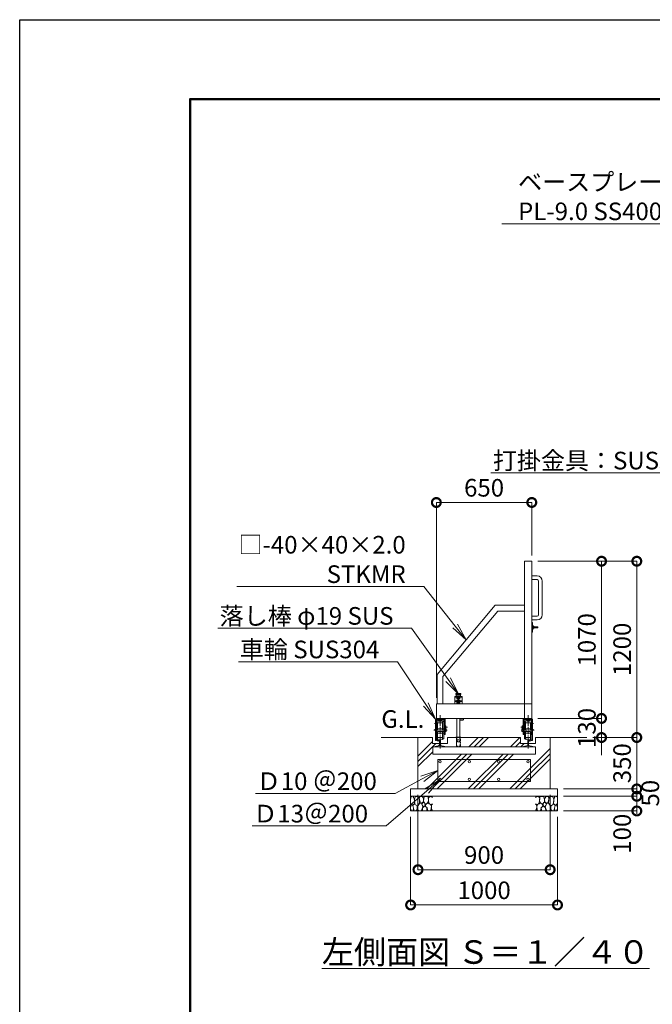
# Model space of a CAD drawing. Extents: x -1203 to 15686, y -578 to 11302.
# Drawn here: x -1203 to 3105, y 4599 to 11302 of the extents above; entities that cross this region are included whole.
import ezdxf
from ezdxf import colors
from ezdxf.entities.mleader import LeaderData, LeaderLine
from ezdxf.math import Vec2, Vec3

# ---------------------------------------------------------------- set-up
doc = ezdxf.new("R2010")
doc.units = 0
doc.header["$MEASUREMENT"] = 0
doc.header["$PDMODE"] = 1
doc.linetypes.add('CENTER', pattern=[50.8, 31.75, -6.35, 6.35, -6.35])
doc.linetypes.add('DASHED', pattern=[19.05, 12.7, -6.35])
doc.layers.get('0').update_dxf_attribs({"linetype": 'CONTINUOUS'})
doc.layers.get('DefPoints').update_dxf_attribs({"linetype": 'CONTINUOUS'})
for name, color, linetype, lineweight in [('FRAM3', 1, 'CONTINUOUS', 50), ('ハッチング', 8, 'CONTINUOUS', 5), ('ボルト・ナット', 8, 'CONTINUOUS', 9), ('基準線', 6, 'CENTER', 18), ('外形線', 7, 'CONTINUOUS', 18), ('寸法線', 3, 'CONTINUOUS', 18), ('文字', 4, 'CONTINUOUS', 18), ('文字引出', 4, 'CONTINUOUS', 18), ('細線', 8, 'CONTINUOUS', 5), ('落棒・金具類', 8, 'CONTINUOUS', 9), ('隠れ線', 5, 'DASHED', 18)]:
    doc.layers.add(name, color=color, linetype=linetype, lineweight=lineweight)
doc.layers.add('文字注記', color=4, linetype='CONTINUOUS')
doc.styles.get("Standard").update_dxf_attribs({"font": 'TXT.SHX', "bigfont": 'bigfont.shx'})
doc.dimstyles.new('40ベース', dxfattribs={"dimscale": 40, "dimtxt": 3, "dimasz": 3, "dimexe": 0, "dimexo": 1, "dimgap": 1, "dimtad": 3, "dimdec": 1, "dimdsep": 46, "dimtxsty": 'STANDARD', "dimblk": 'DOTSMALL', "dimcen": 0, "dimclrd": 256, "dimclre": 256, "dimclrt": 7, "dimadec": 3, "dimazin": 2, "dimtfac": 1, "dimtdec": 1, "dimtix": 1, "dimtmove": 2, "dimatfit": 2, "dimldrblk": 'OPEN', "dimfxl": 1, "dimtolj": 1, "dimlwd": -1, "dimlwe": -1, "dimarcsym": 0})
pattern_1 = [(45, (21505.7, 46578.6), (-141.4214, 141.4214), []), (45, (21488.02, 46596.27), (-141.4214, 141.4214), []), (45, (21470.35, 46613.95), (-141.4214, 141.4214), [])]

# ---------------------------------------------------------------- blocks, each defined once
blk = doc.blocks.new('砕石')
at = {"layer": '細線'}
for points in [[(0.32, 2), (0.14, 1.95), (0.02, 1.86), (0.01, 1.45), (0.01, 1.01), (0.25, 0.79), (0.55, 0.99), (0.52, 1.49), (0.45, 1.79), (0.32, 2)], [(1.14, 1.77), (0.97, 1.95), (0.68, 1.99), (0.52, 1.61), (0.52, 1.47), (0.6, 0.9), (0.94, 0.7), (1.24, 1.06), (1.21, 1.55), (1.14, 1.77)], [(1.62, 1.91), (1.44, 1.99), (1.26, 1.98), (1.19, 1.67), (1.25, 1.36), (1.36, 1.04), (1.73, 1.19), (1.8, 1.67), (1.62, 1.91)], [(2.14, 1.98), (1.87, 1.92), (1.78, 1.53), (1.78, 1.48), (1.81, 1.18), (1.9, 1.13), (2.06, 0.87), (2.37, 1.13), (2.45, 1.41), (2.42, 1.92), (2.14, 1.98)], [(2.95, 1.89), (2.67, 1.99), (2.48, 1.85), (2.44, 1.69), (2.46, 1.4), (2.55, 1.01), (2.78, 0.84), (3, 0.95)], [(3, 1.83), (2.95, 1.89)], [(0.31, 0.72), (0.18, 0.82), (0.04, 0.75), (0, 0.34), (0.14, 0.01), (0.38, 0.05), (0.42, 0.39), (0.31, 0.72)], [(0.69, 0.83), (0.45, 0.92), (0.33, 0.72), (0.42, 0.37), (0.5, 0.01), (0.72, 0.01), (0.91, 0.18), (0.92, 0.66), (0.85, 0.75), (0.69, 0.83)], [(1.48, 1.08), (1.2, 1.01), (1.02, 0.76), (0.92, 0.53), (0.93, 0.14), (1.16, 0.01), (1.51, 0.07), (1.69, 0.54), (1.48, 1.08)], [(1.96, 0.99), (1.87, 1.15), (1.7, 1.16), (1.53, 0.99), (1.62, 0.72), (1.75, 0.52), (1.98, 0.72), (1.96, 0.99)], [(1.99, 0.64), (1.87, 0.61), (1.65, 0.43), (1.62, 0.03), (1.97, 0), (2.21, 0.08), (2.22, 0.47), (1.99, 0.64)], [(2.52, 0.98), (2.35, 1.09), (2.02, 0.83), (2.05, 0.61), (2.25, 0.44), (2.35, 0.07), (2.54, 0.01), (2.78, 0.12), (2.84, 0.6), (2.75, 0.87), (2.52, 0.98)], [(3, 0.94), (2.86, 0.83), (2.84, 0.61), (2.86, 0.24), (3, 0.02), (3, 0.02)]]:
    blk.add_lwpolyline(points, dxfattribs=at)
blk = doc.blocks.new('_DotSmall')
at = {"layer": '寸法線', "color": 0, "const_width": 0.5}
blk.add_lwpolyline([(-0.0625, 0, 1), (0.0625, 0, 1)], format="xyb", close=True, dxfattribs=at)
blk = doc.blocks.new('*D15')
at = {"layer": 'DefPoints', "color": 0, "transparency": 16777216}
for p in [(2284.2, 8015.1), (2284.2, 7615.1), (1634.2, 6645.1)]:
    blk.add_point(p, dxfattribs=at)
at = {"layer": '寸法線', "transparency": 16777216}
for p, q in [((1634.2, 6685.1), (1634.2, 8015.1)), ((1634.2, 8015.1), (2284.2, 8015.1)), ((2284.2, 7655.1), (2284.2, 8015.1))]:
    blk.add_line(p, q, dxfattribs=at)
at = {"layer": '寸法線', "transparency": 16777216, "xscale": 120, "yscale": 120, "zscale": 120, "rotation": 180}
blk.add_blockref('_DotSmall', (1634.2, 8015.1), dxfattribs=at)
at = {"layer": '寸法線', "transparency": 16777216, "xscale": 120, "yscale": 120, "zscale": 120}
blk.add_blockref('_DotSmall', (2284.2, 8015.1), dxfattribs=at)
at = {"layer": '寸法線', "color": 7, "transparency": 16777216, "insert": (1959.2, 8115.1), "char_height": 120, "attachment_point": 5}
blk.add_mtext('\\A1;650', dxfattribs=at)
blk = doc.blocks.new('_OPEN')
at = {"color": 0, "linetype": 'ByBlock'}
for p, q in [((-1, 0.167), (0, 0)), ((0, 0), (-1, -0.167)), ((0, 0), (-1, 0))]:
    blk.add_line(p, q, dxfattribs=at)
blk = doc.blocks.new('*D16')
at = {"layer": 'DefPoints', "color": 0, "transparency": 16777216}
for p in [(2284.2, 7615.1), (2999.2, 7615.1), (2659.2, 6415.1)]:
    blk.add_point(p, dxfattribs=at)
at = {"layer": '寸法線', "transparency": 16777216}
for p, q in [((2324.2, 7615.1), (2999.2, 7615.1)), ((2999.2, 6415.1), (2999.2, 7615.1)), ((2699.2, 6415.1), (2999.2, 6415.1))]:
    blk.add_line(p, q, dxfattribs=at)
at = {"layer": '寸法線', "transparency": 16777216, "xscale": 120, "yscale": 120, "zscale": 120}
for p, rotation in [((2999.2, 7615.1), 90), ((2999.2, 6415.1), 270)]:
    blk.add_blockref('_DotSmall', p, dxfattribs=dict(at, rotation=rotation))
at = {"layer": '寸法線', "color": 7, "transparency": 16777216, "insert": (2899.2, 7015.1), "char_height": 120, "attachment_point": 5, "rotation": 90}
blk.add_mtext('\\A1;1200', dxfattribs=at)
blk = doc.blocks.new('*D17')
at = {"layer": 'DefPoints', "color": 0, "transparency": 16777216}
for p in [(2459.2, 6065.1), (2999.2, 6065.1), (2459.2, 6015.1)]:
    blk.add_point(p, dxfattribs=at)
at = {"layer": '寸法線', "transparency": 16777216}
for p, q in [((2999.2, 6065.1), (2999.2, 6185.1)), ((2499.2, 6065.1), (2999.2, 6065.1)), ((2999.2, 6015.1), (2999.2, 6065.1)), ((2499.2, 6015.1), (2999.2, 6015.1)), ((2999.2, 6015.1), (2999.2, 5895.1))]:
    blk.add_line(p, q, dxfattribs=at)
at = {"layer": '寸法線', "transparency": 16777216, "xscale": 120, "yscale": 120, "zscale": 120}
for p, rotation in [((2999.2, 6065.1), 270), ((2999.2, 6015.1), 90)]:
    blk.add_blockref('_DotSmall', p, dxfattribs=dict(at, rotation=rotation))
at = {"layer": '寸法線', "color": 7, "transparency": 16777216, "insert": (3091.5, 6036), "char_height": 120, "attachment_point": 5, "rotation": 90}
blk.add_mtext('\\A1;50', dxfattribs=at)
blk = doc.blocks.new('*D18')
at = {"layer": 'DefPoints', "color": 0, "transparency": 16777216}
for p in [(2459.2, 6015.1), (2999.2, 6015.1), (2459.2, 5915.1)]:
    blk.add_point(p, dxfattribs=at)
at = {"layer": '寸法線', "transparency": 16777216}
for p, q in [((2499.2, 6015.1), (2999.2, 6015.1)), ((2999.2, 5915.1), (2999.2, 6015.1)), ((2499.2, 5915.1), (2999.2, 5915.1))]:
    blk.add_line(p, q, dxfattribs=at)
at = {"layer": '寸法線', "transparency": 16777216, "xscale": 120, "yscale": 120, "zscale": 120}
for p, rotation in [((2999.2, 6015.1), 90), ((2999.2, 5915.1), 270)]:
    blk.add_blockref('_DotSmall', p, dxfattribs=dict(at, rotation=rotation))
at = {"layer": '寸法線', "color": 7, "transparency": 16777216, "insert": (2899.5, 5760.1), "char_height": 120, "attachment_point": 5, "rotation": 90}
blk.add_mtext('\\A1;100', dxfattribs=at)
blk = doc.blocks.new('*D19')
at = {"layer": 'DefPoints', "color": 0, "transparency": 16777216}
for p in [(1509.2, 6065.1), (2409.2, 6065.1), (2409.2, 5515.1)]:
    blk.add_point(p, dxfattribs=at)
at = {"layer": '寸法線', "transparency": 16777216}
for p, q in [((1509.2, 6025.1), (1509.2, 5515.1)), ((2409.2, 6025.1), (2409.2, 5515.1)), ((1509.2, 5515.1), (2409.2, 5515.1))]:
    blk.add_line(p, q, dxfattribs=at)
at = {"layer": '寸法線', "transparency": 16777216, "xscale": 120, "yscale": 120, "zscale": 120, "rotation": 180}
blk.add_blockref('_DotSmall', (1509.2, 5515.1), dxfattribs=at)
at = {"layer": '寸法線', "transparency": 16777216, "xscale": 120, "yscale": 120, "zscale": 120}
blk.add_blockref('_DotSmall', (2409.2, 5515.1), dxfattribs=at)
at = {"layer": '寸法線', "color": 7, "transparency": 16777216, "insert": (1959.2, 5615.1), "char_height": 120, "attachment_point": 5}
blk.add_mtext('\\A1;900', dxfattribs=at)
blk = doc.blocks.new('*D20')
at = {"layer": 'DefPoints', "color": 0, "transparency": 16777216}
for p in [(1459.2, 5915.1), (2459.2, 5915.1), (2459.2, 5275.1)]:
    blk.add_point(p, dxfattribs=at)
at = {"layer": '寸法線', "transparency": 16777216}
for p, q in [((1459.2, 5875.1), (1459.2, 5275.1)), ((2459.2, 5875.1), (2459.2, 5275.1)), ((1459.2, 5275.1), (2459.2, 5275.1))]:
    blk.add_line(p, q, dxfattribs=at)
at = {"layer": '寸法線', "transparency": 16777216, "xscale": 120, "yscale": 120, "zscale": 120, "rotation": 180}
blk.add_blockref('_DotSmall', (1459.2, 5275.1), dxfattribs=at)
at = {"layer": '寸法線', "transparency": 16777216, "xscale": 120, "yscale": 120, "zscale": 120}
blk.add_blockref('_DotSmall', (2459.2, 5275.1), dxfattribs=at)
at = {"layer": '寸法線', "color": 7, "transparency": 16777216, "insert": (1959.2, 5375.1), "char_height": 120, "attachment_point": 5}
blk.add_mtext('\\A1;1000', dxfattribs=at)
blk = doc.blocks.new('レール断面')
at = {"layer": '外形線'}
for p, q in [((65932.8, -57438.4), (65932.8, -57478.4)), ((65972.8, -57438.4), (65994.8, -57438.4)), ((66034.8, -57478.4), (66034.8, -57438.4)), ((65932.8, -57478.4), (65980.8, -57478.4)), ((65980.8, -57492.3), (65951.8, -57499)), ((65951.8, -57499), (65951.8, -57501.9)), ((65951.8, -57501.9), (66015.8, -57501.9)), ((65967.8, -57443.4), (65967.8, -57452.2)), ((65967.8, -57452.2), (65980.8, -57455.2)), ((65980.8, -57455.2), (65980.8, -57492.3)), ((65986.8, -57455.2), (65999.8, -57452.2)), ((65986.8, -57492.3), (65986.8, -57455.2)), ((65986.8, -57478.4), (66034.8, -57478.4)), ((66015.8, -57499), (65986.8, -57492.3)), ((65999.8, -57452.2), (65999.8, -57443.4)), ((66015.8, -57501.9), (66015.8, -57499))]:
    blk.add_line(p, q, dxfattribs=at)
for centre, start, end in [((65972.8, -57443.4), 90, 179.9997), ((65994.8, -57443.4), 0, 90)]:
    blk.add_arc(centre, 5, start, end, dxfattribs=at)
blk = doc.blocks.new('*D14')
at = {"layer": 'DefPoints', "color": 0, "transparency": 16777216}
for p in [(2659.2, 6415.1), (2999.2, 6415.1), (2459.2, 6065.1)]:
    blk.add_point(p, dxfattribs=at)
at = {"layer": '寸法線', "transparency": 16777216}
for p, q in [((2999.2, 6415.1), (2999.2, 6535.1)), ((2699.2, 6415.1), (2999.2, 6415.1)), ((2999.2, 6065.1), (2999.2, 6415.1)), ((2499.2, 6065.1), (2999.2, 6065.1)), ((2999.2, 6065.1), (2999.2, 5945.1))]:
    blk.add_line(p, q, dxfattribs=at)
at = {"layer": '寸法線', "transparency": 16777216, "xscale": 120, "yscale": 120, "zscale": 120}
for p, rotation in [((2999.2, 6415.1), 270), ((2999.2, 6065.1), 90)]:
    blk.add_blockref('_DotSmall', p, dxfattribs=dict(at, rotation=rotation))
at = {"layer": '寸法線', "color": 7, "transparency": 16777216, "insert": (2899.2, 6240.1), "char_height": 120, "attachment_point": 5, "rotation": 90}
blk.add_mtext('\\A1;350', dxfattribs=at)
blk = doc.blocks.new('基礎900ｗ')
at = {"layer": '外形線', "color": 2}
for p, q in [((21141.4, -17003.4), (20511.4, -17003.4)), ((20511.4, -17153.4), (20511.4, -17003.4)), ((21141.4, -17153.4), (21141.4, -17003.4)), ((21141.4, -17153.4), (20511.4, -17153.4))]:
    blk.add_line(p, q, dxfattribs=at)
for centre in [(20526.4, -17018.4), (20726.4, -17018.4), (20926.4, -17018.4), (21126.4, -17018.4), (20526.4, -17138.4), (20726.4, -17138.4), (20926.4, -17138.4), (21126.4, -17138.4)]:
    blk.add_circle(centre, 8, dxfattribs=at)
blk = doc.blocks.new('落とし130用')
at = {"layer": '細線'}
for p, q in [((20638.9, -31133.4), (20638.9, -31131.4)), ((20663.9, -31133.4), (20663.9, -31131.4))]:
    blk.add_line(p, q, dxfattribs=at)
at = {"layer": '落棒・金具類'}
for p, q in [((20626.4, -30853.4), (20626.4, -30903.4)), ((20676.4, -30853.4), (20626.4, -30853.4)), ((20633.9, -30840.4), (20633.9, -30833.4)), ((20668.9, -30833.4), (20633.9, -30833.4)), ((20633.9, -30840.4), (20668.9, -30840.4)), ((20637.4, -30850.4), (20637.4, -30840.4)), ((20637.4, -30850.4), (20665.4, -30850.4)), ((20641.9, -30850.4), (20641.9, -30853.4)), ((20654.4, -30863.4), (20648.4, -30863.4)), ((20648.4, -30863.4), (20648.4, -30903.4)), ((20654.4, -30903.4), (20654.4, -30863.4)), ((20660.9, -30850.4), (20660.9, -30853.4)), ((20665.4, -30850.4), (20665.4, -30840.4)), ((20668.9, -30840.4), (20668.9, -30833.4)), ((20676.4, -30903.4), (20676.4, -30853.4)), ((20641.9, -31003.4), (20641.9, -31133.4)), ((20660.9, -31003.4), (20660.9, -31133.4)), ((20678.9, -31007.4), (20660.9, -31007.4)), ((20682.9, -31014.4), (20660.9, -31014.4)), ((20678.9, -31003.4), (20678.9, -31007.4)), ((20685.9, -31003.4), (20685.9, -31011.4)), ((20633.9, -31133.4), (20633.9, -31131.4)), ((20633.9, -31131.4), (20668.9, -31131.4)), ((20668.9, -31133.4), (20668.9, -31131.4))]:
    blk.add_line(p, q, dxfattribs=at)
blk.add_arc((20682.9, -31011.4), 3, 270, 0, dxfattribs=at)
at = {"layer": '隠れ線', "lineweight": 9}
for p, q in [((20626.4, -30858.4), (20676.4, -30858.4)), ((20626.4, -30884.4), (20643.6, -30884.4)), ((20644.3, -30887.4), (20626.4, -30887.4)), ((20641.9, -30858.4), (20641.9, -30884.4)), ((20641.9, -30887.4), (20641.9, -30903.4)), ((20643.6, -30884.4), (20647.4, -30882.5)), ((20648.7, -30885.2), (20644.3, -30887.4)), ((20647.4, -30882.5), (20648.7, -30885.2)), ((20655.3, -30882.5), (20654, -30885.2)), ((20654, -30885.2), (20658.4, -30887.4)), ((20655.3, -30882.5), (20659.1, -30884.4)), ((20676.4, -30887.4), (20658.4, -30887.4)), ((20659.1, -30884.4), (20676.4, -30884.4)), ((20660.9, -30858.4), (20660.9, -30884.4)), ((20660.9, -30887.4), (20660.9, -30903.4)), ((20637.8, -31133.4), (20637.8, -31193.4)), ((20638.8, -31191.9), (20638.8, -31133.4)), ((20641.9, -31133.4), (20641.9, -31148.4)), ((20645.4, -31163.4), (20641.9, -31148.4)), ((20641.9, -31148.4), (20660.9, -31148.4)), ((20645.4, -31163.4), (20657.4, -31163.4)), ((20657.4, -31163.4), (20660.9, -31148.4)), ((20660.9, -31148.4), (20660.9, -31133.4)), ((20664, -31191.9), (20664, -31133.4)), ((20665, -31193.4), (20665, -31133.4)), ((20637.8, -31193.4), (20665, -31193.4))]:
    blk.add_line(p, q, dxfattribs=at)
blk = doc.blocks.new('打掛側面')
at = {"layer": '落棒・金具類'}
for p, q in [((21151.4, -16070.9), (21155.4, -16070.9)), ((21155.4, -16070.9), (21155.4, -16135.9)), ((21155.4, -16135.9), (21151.4, -16135.9)), ((21155.4, -16090.9), (21160.4, -16090.9)), ((21160.4, -16115.9), (21155.4, -16115.9)), ((21160.4, -16090.9), (21160.4, -16115.9)), ((21160.4, -16097.4), (21166.4, -16097.4)), ((21166.4, -16109.4), (21160.4, -16109.4)), ((21166.4, -16097.4), (21166.4, -16109.4)), ((21166.4, -16100.9), (21191.4, -16100.9)), ((21191.4, -16105.9), (21166.4, -16105.9)), ((21191.4, -16100.9), (21191.4, -16105.9))]:
    blk.add_line(p, q, dxfattribs=at)
blk = doc.blocks.new('取手側面')
at = {"layer": '落棒・金具類'}
for p, q in [((21151.4, -15753.4), (21187.4, -15753.4)), ((21187.4, -15778.4), (21151.4, -15778.4)), ((21197.4, -16018.4), (21197.4, -15788.4)), ((21222.4, -15788.4), (21222.4, -16018.4)), ((21151.4, -16028.4), (21187.4, -16028.4)), ((21187.4, -16053.4), (21151.4, -16053.4))]:
    blk.add_line(p, q, dxfattribs=at)
for centre, radius, start, end in [((21187.4, -15788.4), 35, 0, 90), ((21187.4, -15788.4), 10, 0, 90), ((21187.4, -16018.4), 35, 270, 0), ((21187.4, -16018.4), 10, 270, 0), ((21187.4, -16018.4), 10, 270, 0)]:
    blk.add_arc(centre, radius, start, end, dxfattribs=at)
blk = doc.blocks.new('車輪100立面')
at = {"layer": 'ボルト・ナット'}
for p, q in [((77426.5, -11552.6), (77426.5, -11554.1)), ((77426.5, -11554.1), (77448.5, -11554.1)), ((77428, -11559.1), (77428, -11554.1)), ((77444.8, -11560.1), (77430.3, -11560.1)), ((77432.5, -11559.1), (77432.5, -11554.1)), ((77442.5, -11559.1), (77442.5, -11554.1)), ((77447, -11559.1), (77447, -11554.1)), ((77448.5, -11554.1), (77448.5, -11552.6))]:
    blk.add_line(p, q, dxfattribs=at)
for centre, radius, start, end in [((77430.3, -11557.1), 3.03, 222.0759, 317.9241), ((77437.5, -11547.1), 13, 247.3802, 292.6198), ((77444.8, -11557.1), 3.03, 222.0776, 317.9224)]:
    blk.add_arc(centre, radius, start, end, dxfattribs=at)
at = {"layer": '基準線'}
for p, q in [((77437.5, -11747.5), (77437.5, -11520.1)), ((77400, -11576.6), (77420.2, -11576.6)), ((77396, -11621.6), (77485.6, -11621.6)), ((77400, -11616.6), (77420.2, -11616.6)), ((77463.1, -11601.6), (77487.6, -11601.6))]:
    blk.add_line(p, q, dxfattribs=at)
at = {"layer": '外形線'}
for p, q in [((77407.5, -11691.6), (77407.5, -11547.6)), ((77407.5, -11547.6), (77412.5, -11547.6)), ((77412.5, -11541.6), (77412.5, -11547.6)), ((77412.5, -11541.6), (77442.5, -11541.6)), ((77412.5, -11651.6), (77412.5, -11547.6)), ((77471.5, -11547.6), (77412.5, -11547.6)), ((77417.5, -11547.6), (77417.5, -11611.6)), ((77417.5, -11552.6), (77466.5, -11552.6)), ((77454.5, -11571.6), (77421.5, -11571.6)), ((77421.5, -11571.6), (77421.5, -11611.6)), ((77442.5, -11541.6), (77471.5, -11541.6)), ((77462.5, -11561.6), (77454.5, -11561.6)), ((77454.5, -11611.6), (77454.5, -11561.6)), ((77462.5, -11611.6), (77462.5, -11561.6)), ((77466.5, -11611.6), (77466.5, -11547.6)), ((77471.5, -11547.6), (77471.5, -11541.6)), ((77471.5, -11651.6), (77471.5, -11547.6)), ((77477.5, -11591.6), (77471.5, -11591.6)), ((77477.5, -11616.6), (77477.5, -11591.6)), ((77412.5, -11611.6), (77471.5, -11611.6)), ((77412.5, -11641.6), (77471.5, -11641.6)), ((77417.5, -11651.6), (77412.5, -11651.6)), ((77412.5, -11651.6), (77412.5, -11687.6)), ((77421.5, -11606.6), (77417.5, -11606.6)), ((77417.5, -11641.6), (77417.5, -11651.6)), ((77421.5, -11641.6), (77421.5, -11671.6)), ((77454.5, -11681.6), (77454.5, -11641.6)), ((77466.5, -11606.6), (77462.5, -11606.6)), ((77462.5, -11641.6), (77462.5, -11681.6)), ((77466.5, -11641.6), (77466.5, -11611.6)), ((77466.5, -11651.6), (77466.5, -11641.6)), ((77471.5, -11651.6), (77466.5, -11651.6)), ((77477.5, -11616.6), (77471.5, -11616.6)), ((77480.5, -11631.6), (77471.5, -11631.6)), ((77477.5, -11611.6), (77480.5, -11611.6)), ((77480.5, -11611.6), (77480.5, -11631.6)), ((77428.9, -11696.5), (77407.5, -11691.6)), ((77412.5, -11687.6), (77428.1, -11691.2)), ((77454.5, -11671.6), (77421.5, -11671.6)), ((77429.6, -11693.6), (77428.9, -11696.5)), ((77462.5, -11681.6), (77454.5, -11681.6))]:
    blk.add_line(p, q, dxfattribs=at)
blk.add_arc((77427.7, -11693.1), 2, 347.00005, 77.00024, dxfattribs=at)
at = {"layer": '隠れ線', "lineweight": 9}
for p, q in [((77471.5, -11631.6), (77412.5, -11631.6)), ((77417.5, -11611.6), (77417.5, -11641.6)), ((77421.5, -11636.6), (77417.5, -11636.6)), ((77421.5, -11611.6), (77421.5, -11641.6)), ((77454.5, -11641.6), (77454.5, -11611.6)), ((77462.5, -11611.6), (77462.5, -11641.6)), ((77466.5, -11636.6), (77462.5, -11636.6))]:
    blk.add_line(p, q, dxfattribs=at)
blk = doc.blocks.new('*D75')
at = {"layer": 'DefPoints', "color": 0, "transparency": 16777216}
for p in [(2284.2, 7615.1), (2759.2, 7615.1), (2284.2, 6545.1)]:
    blk.add_point(p, dxfattribs=at)
at = {"layer": '寸法線', "transparency": 16777216}
for p, q in [((2324.2, 7615.1), (2759.2, 7615.1)), ((2759.2, 6545.1), (2759.2, 7615.1)), ((2324.2, 6545.1), (2759.2, 6545.1))]:
    blk.add_line(p, q, dxfattribs=at)
at = {"layer": '寸法線', "transparency": 16777216, "xscale": 120, "yscale": 120, "zscale": 120}
for p, rotation in [((2759.2, 7615.1), 90), ((2759.2, 6545.1), 270)]:
    blk.add_blockref('_DotSmall', p, dxfattribs=dict(at, rotation=rotation))
at = {"layer": '寸法線', "color": 7, "transparency": 16777216, "insert": (2659.2, 7080.1), "char_height": 120, "attachment_point": 5, "rotation": 90}
blk.add_mtext('\\A1;1070', dxfattribs=at)
blk = doc.blocks.new('*D76')
at = {"layer": 'DefPoints', "color": 0, "transparency": 16777216}
for p in [(2324.2, 6545.1), (2759.2, 6545.1), (2659.2, 6415.1)]:
    blk.add_point(p, dxfattribs=at)
at = {"layer": '寸法線', "transparency": 16777216}
for p, q in [((2759.2, 6545.1), (2759.2, 6665.1)), ((2364.2, 6545.1), (2759.2, 6545.1)), ((2759.2, 6415.1), (2759.2, 6545.1)), ((2699.2, 6415.1), (2759.2, 6415.1)), ((2759.2, 6415.1), (2759.2, 6295.1))]:
    blk.add_line(p, q, dxfattribs=at)
at = {"layer": '寸法線', "transparency": 16777216, "xscale": 120, "yscale": 120, "zscale": 120}
for p, rotation in [((2759.2, 6545.1), 270), ((2759.2, 6415.1), 90)]:
    blk.add_blockref('_DotSmall', p, dxfattribs=dict(at, rotation=rotation))
at = {"layer": '寸法線', "color": 7, "transparency": 16777216, "insert": (2659.2, 6480.1), "char_height": 120, "attachment_point": 5, "rotation": 90}
blk.add_mtext('\\A1;130', dxfattribs=at)

msp = doc.modelspace()

# ---------------------------------------------------------------- hatches: boundary and pattern name
at = {"layer": 'ハッチング'}
h = msp.add_hatch(dxfattribs=at)
h.set_pattern_fill('PLAST', color=256, scale=800, angle=45)
h.set_pattern_definition(pattern_1)
h.paths.add_polyline_path([(2409.18, 6415.12), (2310.18, 6415.12), (2310.18, 6375.12), (2262.18, 6375.12), (2262.18, 6361.29), (2291.18, 6354.6), (2291.18, 6351.69), (2309.18, 6351.69), (2309.18, 6301.69), (1609.18, 6301.69), (1609.18, 6351.69), (1627.18, 6351.69), (1627.18, 6354.6), (1656.18, 6361.29), (1656.18, 6375.12), (1608.18, 6375.12), (1608.18, 6415.12), (1509.18, 6415.12), (1509.18, 6065.12), (2409.18, 6065.12)])
h.paths.add_polyline_path([(2274.18, 6115.12), (1644.18, 6115.12), (1644.18, 6265.12), (2274.18, 6265.12)], flags=16)
edge = h.paths.add_edge_path(flags=0)
edge.add_arc((2259.18, 6250.12), 8, 0, 360)
edge = h.paths.add_edge_path(flags=0)
edge.add_arc((2259.18, 6130.12), 8, 0, 360)
edge = h.paths.add_edge_path(flags=0)
edge.add_arc((2059.18, 6250.12), 8, 0, 360)
edge = h.paths.add_edge_path(flags=0)
edge.add_arc((2059.18, 6130.12), 8, 0, 360)
edge = h.paths.add_edge_path(flags=0)
edge.add_arc((1859.18, 6250.12), 8, 0, 360)
edge = h.paths.add_edge_path(flags=0)
edge.add_arc((1859.18, 6130.12), 8, 0, 360)
edge = h.paths.add_edge_path(flags=0)
edge.add_arc((1659.18, 6250.12), 8, 0, 360)
edge = h.paths.add_edge_path(flags=0)
edge.add_arc((1659.18, 6130.12), 8, 0, 360)
h.paths.add_polyline_path([(2208.18, 6415.12), (1710.18, 6415.12), (1710.18, 6375.12), (1662.18, 6375.12), (1662.18, 6361.29), (1691.18, 6354.6), (1691.18, 6351.69), (2227.18, 6351.69), (2227.18, 6354.6), (2256.18, 6361.29), (2256.18, 6375.12), (2208.18, 6375.12)])
h = msp.add_hatch(dxfattribs=at)
h.set_pattern_fill('PLAST', color=256, scale=800, angle=45)
h.set_pattern_definition(pattern_1)
h.paths.add_polyline_path([(2274.18, 6265.12), (1644.18, 6265.12), (1644.18, 6115.12), (2274.18, 6115.12)])
h.paths.add_polyline_path([(2051.18, 6250.12, -1), (2067.18, 6250.12, -1)], flags=16)
h.paths.add_polyline_path([(2067.18, 6130.12, -1), (2051.18, 6130.12, -1)], flags=16)
h.paths.add_polyline_path([(2251.18, 6250.12, -1), (2267.18, 6250.12, -1)], flags=16)
h.paths.add_polyline_path([(2267.18, 6130.12, -1), (2251.18, 6130.12, -1)], flags=16)
h.paths.add_polyline_path([(1851.18, 6250.12, -1), (1867.18, 6250.12, -1)], flags=16)
h.paths.add_polyline_path([(1867.18, 6130.12, -1), (1851.18, 6130.12, -1)], flags=16)
h.paths.add_polyline_path([(1651.18, 6250.12, -1), (1667.18, 6250.12, -1)], flags=16)
h.paths.add_polyline_path([(1667.18, 6130.12, -1), (1651.18, 6130.12, -1)], flags=16)

# ---------------------------------------------------------------- linework, layer by layer
at = {"layer": 'DefPoints'}
msp.add_lwpolyline([(-1203.05, 11301.52), (15596.95, 11301.52), (15596.95, -578.48), (-1203.05, -578.48)], close=True, dxfattribs=at)
at = {"layer": 'FRAM3', "color": 1, "linetype": 'Continuous'}
msp.add_lwpolyline([(-43.05, -38.48), (-43.05, 10761.52), (15056.95, 10761.52), (15056.95, -38.48)], close=True, dxfattribs=at)
at = {"layer": '外形線'}
for p, q in [((1639.18, 6845.12), (2034.18, 7315.12)), ((2034.18, 7315.12), (2234.18, 7315.12)), ((2052.82, 7275.12), (1679.18, 6830.54)), ((2052.82, 7275.12), (2234.18, 7275.12)), ((1639.18, 6645.12), (1639.18, 6845.12)), ((1679.18, 6645.12), (1679.18, 6830.54)), ((1608.18, 6415.12), (1259.18, 6415.12)), ((1509.18, 6065.12), (1509.18, 6415.12)), ((1710.18, 6415.12), (2208.18, 6415.11)), ((2659.18, 6415.12), (2310.18, 6415.12)), ((2409.18, 6065.12), (2409.18, 6415.12))]:
    msp.add_line(p, q, dxfattribs=at)
for points in [[(2284.18, 7615.12), (2234.18, 7615.12), (2234.18, 6545.12), (2284.18, 6545.12)], [(1634.18, 6645.12), (2284.18, 6645.12), (2284.18, 6545.12), (1634.18, 6545.12)], [(1609.18, 6351.62), (2309.18, 6351.62), (2309.18, 6301.62), (1609.18, 6301.62)]]:
    msp.add_lwpolyline(points, close=True, dxfattribs=at)
at = {"layer": '細線'}
msp.add_line((2459.18, 6015.12), (1459.18, 6015.12), dxfattribs=at)
msp.add_lwpolyline([(1459.18, 6065.12), (2459.18, 6065.12), (2459.18, 5915.12), (1459.18, 5915.12)], close=True, dxfattribs=at)

# ---------------------------------------------------------------- block references
at = {"layer": '外形線'}
for name, p in [('取手側面', (-18867.18, 23268.52)), ('打掛側面', (-18867.18, 23268.52)), ('落とし130用', (-18867.18, 37548.53)), ('レール断面', (-64324.62, 63853.53)), ('レール断面', (-63724.62, 63853.53)), ('基礎900ｗ', (-18867.18, 23268.52))]:
    msp.add_blockref(name, p, dxfattribs=at)
at = {"layer": '寸法線'}
msp.add_blockref('車輪100立面', (-75778.35, 18086.71), dxfattribs=at)
at = {"layer": '寸法線', "xscale": -1}
msp.add_blockref('車輪100立面', (79696.72, 18086.71), dxfattribs=at)
at = {"layer": '細線', "yscale": 49.91442624, "zscale": 49.91442624}
for p, xscale in [((1458.48, 5915.29), 49.91442624), ((2459.89, 5915.29), -49.91442624)]:
    msp.add_blockref('砕石', p, dxfattribs=dict(at, xscale=xscale))

# ---------------------------------------------------------------- texts
at = {"layer": '文字', "insert": (1970.76, 4954.74), "char_height": 160, "attachment_point": 5}
msp.add_mtext('{\\L左側面図 Ｓ＝１／４０}', dxfattribs=at)
at = {"layer": '文字注記', "insert": (1259.66, 6443.36), "char_height": 120, "attachment_point": 7}
msp.add_mtext('G.L.', dxfattribs=at)

# ---------------------------------------------------------------- dimensions: what is measured, and where the dimension line sits
at = {"layer": '寸法線'}
for base, p1, p2, picture, middle in [((2284.18, 8015.12), (1634.18, 6645.12), (2284.18, 7615.12), '*D15', (1959.18, 8115.12)), ((2409.18, 5515.12), (1509.18, 6065.12), (2409.18, 6065.12), '*D19', (1959.18, 5615.12)), ((2459.18, 5275.12), (1459.18, 5915.12), (2459.18, 5915.12), '*D20', (1959.18, 5375.12))]:
    dim = msp.add_linear_dim(base=base, p1=p1, p2=p2, dimstyle='40ベース', dxfattribs=at)
    dim.commit()
    dim.dimension.update_dxf_attribs({"geometry": picture, "text_midpoint": middle})
for base, p1, p2, picture, middle in [((2999.18, 7615.12), (2659.18, 6415.12), (2284.18, 7615.12), '*D16', (2899.18, 7015.12)), ((2759.18, 7615.12), (2284.18, 6545.12), (2284.18, 7615.12), '*D75', (2659.18, 7080.12)), ((2759.18, 6545.12), (2659.18, 6415.12), (2324.18, 6545.12), '*D76', (2659.18, 6480.12)), ((2999.18, 6415.12), (2459.18, 6065.12), (2659.18, 6415.12), '*D14', (2899.18, 6240.12))]:
    dim = msp.add_linear_dim(base=base, p1=p1, p2=p2, angle=90, dimstyle='40ベース', dxfattribs=at)
    dim.commit()
    dim.dimension.update_dxf_attribs({"geometry": picture, "text_midpoint": middle})
for base, p1, p2, picture, middle in [((2999.18, 6065.12), (2459.18, 6015.12), (2459.18, 6065.12), '*D17', (3091.49, 6035.98)), ((2999.18, 6015.12), (2459.18, 5915.12), (2459.18, 6015.12), '*D18', (2899.48, 5760.07))]:
    dim = msp.add_linear_dim(base=base, p1=p1, p2=p2, angle=90, dimstyle='40ベース', dxfattribs=at)
    dim.commit()
    dim.dimension.update_dxf_attribs({"geometry": picture, "text_midpoint": middle, "dimtype": 160})

# ---------------------------------------------------------------- leaders
at = {"layer": '文字引出'}
ml = msp.add_multileader_mtext('Standard', dxfattribs=at)
ml.set_content('ベースプレート：\\PPL-9.0 SS400', color=7, style='STANDARD')
ml.set_leader_properties(color=256, linetype='BYLAYER', lineweight=-1)
ml.set_arrow_properties(name='OPEN')
ml.build(insert=Vec2(0, 0))
ml.multileader.update_dxf_attribs({"text_left_attachment_type": 5, "text_right_attachment_type": 5, "dogleg_length": 3, "arrow_head_size": 120, "scale": 40})
ctx = ml.context
ctx.base_point, ctx.scale, ctx.char_height, ctx.arrow_head_size, ctx.landing_gap_size, ctx.plane_origin = Vec3(2187.15, 9912.88), 40, 120, 120, 3.6, Vec3(3734.18, 9476.52)
ctx.left_attachment, ctx.right_attachment = 5, 5
notes = []
notes.append((ctx, [(0, (1, 1, 0), (3526.35, 9912.88), (-1, 0), 120, [(0, [(3734.18, 9476.52)], 0, [])])]))
ctx.mtext.insert, ctx.mtext.flow_direction = Vec3(2190.75, 10256.88), 5
ml = msp.add_multileader_mtext('Standard', dxfattribs=at)
ml.set_content('打掛金具：SUS304', color=7, style='STANDARD')
ml.set_leader_properties(color=256, linetype='BYLAYER', lineweight=-1)
ml.set_arrow_properties(name='OPEN')
ml.build(insert=Vec2(0, 0))
ml.multileader.update_dxf_attribs({"text_left_attachment_type": 5, "text_right_attachment_type": 5, "dogleg_length": 3, "arrow_head_size": 120, "scale": 40})
ctx = ml.context
ctx.base_point, ctx.scale, ctx.char_height, ctx.arrow_head_size, ctx.landing_gap_size, ctx.plane_origin = Vec3(2039.62, 8216.32), 40, 120, 120, 3.6, Vec3(3898.22, 7219.11)
ctx.left_attachment, ctx.right_attachment, ctx.text_align_type = 5, 5, 2
notes.append((ctx, [(0, (1, 1, 0), (3546.82, 8216.32), (-1, 0), 120, [(0, [(3898.22, 7197.62)], 0, [])])]))
ctx.mtext.insert, ctx.mtext.alignment, ctx.mtext.flow_direction = Vec3(3423.22, 8360.32), 3, 5
ml = msp.add_multileader_mtext('Standard', dxfattribs=at)
ml.set_content('□-40×40×2.0\\PSTKMR', color=7, style='STANDARD')
ml.set_leader_properties(color=256, lineweight=-1)
ml.set_arrow_properties(name='OPEN')
ml.build(insert=Vec2(0, 0))
ml.multileader.update_dxf_attribs({"text_left_attachment_type": 5, "text_right_attachment_type": 5, "dogleg_length": 3, "arrow_head_size": 120, "scale": 40})
ctx = ml.context
ctx.base_point, ctx.scale, ctx.char_height, ctx.arrow_head_size, ctx.landing_gap_size, ctx.plane_origin = Vec3(217.86, 7443.12), 40, 120, 120, 3.6, Vec3(1460.65, 8501.93)
ctx.left_attachment, ctx.right_attachment, ctx.text_align_type = 5, 5, 2
notes.append((ctx, [(1, (1, 1, 0), (1549.06, 7443.12), (-1, 0), 120, [(0, [(1836.68, 7080.12)], 0, [])])]))
ctx.mtext.insert, ctx.mtext.alignment, ctx.mtext.flow_direction = Vec3(1425.46, 7787.12), 3, 5
ml = msp.add_multileader_mtext('Standard', dxfattribs=at)
ml.set_content('落し棒 φ19 SUS', color=7, style='STANDARD')
ml.set_leader_properties(color=256, lineweight=-1)
ml.set_arrow_properties(name='OPEN')
ml.build(insert=Vec2(0, 0))
ml.multileader.update_dxf_attribs({"text_left_attachment_type": 5, "text_right_attachment_type": 5, "dogleg_length": 3, "arrow_head_size": 120, "scale": 40})
ctx = ml.context
ctx.base_point, ctx.scale, ctx.char_height, ctx.arrow_head_size, ctx.landing_gap_size, ctx.plane_origin = Vec3(98.88, 7158.89), 40, 120, 120, 3.6, Vec3(1408.16, 8132.99)
ctx.left_attachment, ctx.right_attachment, ctx.text_align_type = 5, 5, 2
notes.append((ctx, [(1, (1, 1, 0), (1466.08, 7158.89), (-1, 0), 120, [(0, [(1784.2, 6711.19)], 0, [])])]))
ctx.mtext.insert, ctx.mtext.alignment, ctx.mtext.flow_direction = Vec3(1342.48, 7302.89), 3, 5
ml = msp.add_multileader_mtext('Standard', dxfattribs=at)
ml.set_content('車輪 SUS304', color=7, style='STANDARD')
ml.set_leader_properties(color=256, lineweight=-1)
ml.set_arrow_properties(name='OPEN')
ml.build(insert=Vec2(0, 0))
ml.multileader.update_dxf_attribs({"text_left_attachment_type": 5, "text_right_attachment_type": 5, "dogleg_length": 3, "arrow_head_size": 120, "scale": 40})
ctx = ml.context
ctx.base_point, ctx.scale, ctx.char_height, ctx.arrow_head_size, ctx.landing_gap_size, ctx.plane_origin = Vec3(222.27, 6930.58), 40, 120, 120, 3.6, Vec3(167.62, 7347.11)
ctx.left_attachment, ctx.right_attachment, ctx.text_align_type = 5, 5, 2
notes.append((ctx, [(1, (1, 1, 0), (1369.47, 6930.58), (-1, 0), 120, [(0, [(1629.18, 6539.19)], 0, [])])]))
ctx.mtext.insert, ctx.mtext.alignment, ctx.mtext.flow_direction = Vec3(1245.87, 7074.58), 3, 5
ml = msp.add_multileader_mtext('Standard', dxfattribs=at)
ml.set_content('\\A1;Ｄ10 ＠200', color=7, style='STANDARD')
ml.set_leader_properties(color=256, lineweight=-1)
ml.set_arrow_properties(name='OPEN')
ml.build(insert=Vec2(0, 0))
ml.multileader.update_dxf_attribs({"text_left_attachment_type": 5, "text_right_attachment_type": 5, "dogleg_length": 3, "arrow_head_size": 120, "scale": 40})
ctx = ml.context
ctx.base_point, ctx.scale, ctx.char_height, ctx.arrow_head_size, ctx.landing_gap_size, ctx.plane_origin = Vec3(421.59, 6033.63), 40, 120, 120, 3.6, Vec3(-11261.39, 6382.8)
ctx.left_attachment, ctx.right_attachment, ctx.text_align_type = 5, 5, 2
notes.append((ctx, [(1, (1, 1, 0), (1352.79, 6033.63), (-1, 0), 120, [(0, [(1644.18, 6190.12)], 0, [])])]))
ctx.mtext.insert, ctx.mtext.alignment, ctx.mtext.flow_direction = Vec3(1229.19, 6177.63), 3, 5
ml = msp.add_multileader_mtext('Standard', dxfattribs=at)
ml.set_content('\\A1;Ｄ13＠200', color=7, style='STANDARD')
ml.set_leader_properties(color=256, lineweight=-1)
ml.set_arrow_properties(name='OPEN')
ml.build(insert=Vec2(0, 0))
ml.multileader.update_dxf_attribs({"text_left_attachment_type": 5, "text_right_attachment_type": 5, "dogleg_length": 3, "arrow_head_size": 120, "scale": 40})
ctx = ml.context
ctx.base_point, ctx.scale, ctx.char_height, ctx.arrow_head_size, ctx.landing_gap_size, ctx.plane_origin = Vec3(413.88, 5812.81), 40, 120, 120, 3.6, Vec3(-11283.7, 6187.77)
ctx.left_attachment, ctx.right_attachment, ctx.text_align_type = 5, 5, 2
notes.append((ctx, [(1, (1, 1, 0), (1293.08, 5812.81), (-1, 0), 120, [(0, [(1659.18, 6130.12)], 0, [])])]))
ctx.mtext.insert, ctx.mtext.alignment, ctx.mtext.flow_direction = Vec3(1169.48, 5956.81), 3, 5
for ctx, leaders in notes:
    for number, flags, end, landing, length, lines in leaders:
        leader = LeaderData()
        leader.index, (leader.has_last_leader_line, leader.has_dogleg_vector, leader.attachment_direction) = number, flags
        leader.last_leader_point, leader.dogleg_vector, leader.dogleg_length = Vec3(end), Vec3(landing), length
        for number, points, colour, breaks in lines:
            line = LeaderLine()
            line.index, line.vertices, line.color, line.breaks = number, Vec3.list(points), colors.encode_raw_color(colour), breaks
            leader.lines.append(line)
        ctx.leaders.append(leader)

doc.saveas('drawing.dxf')
